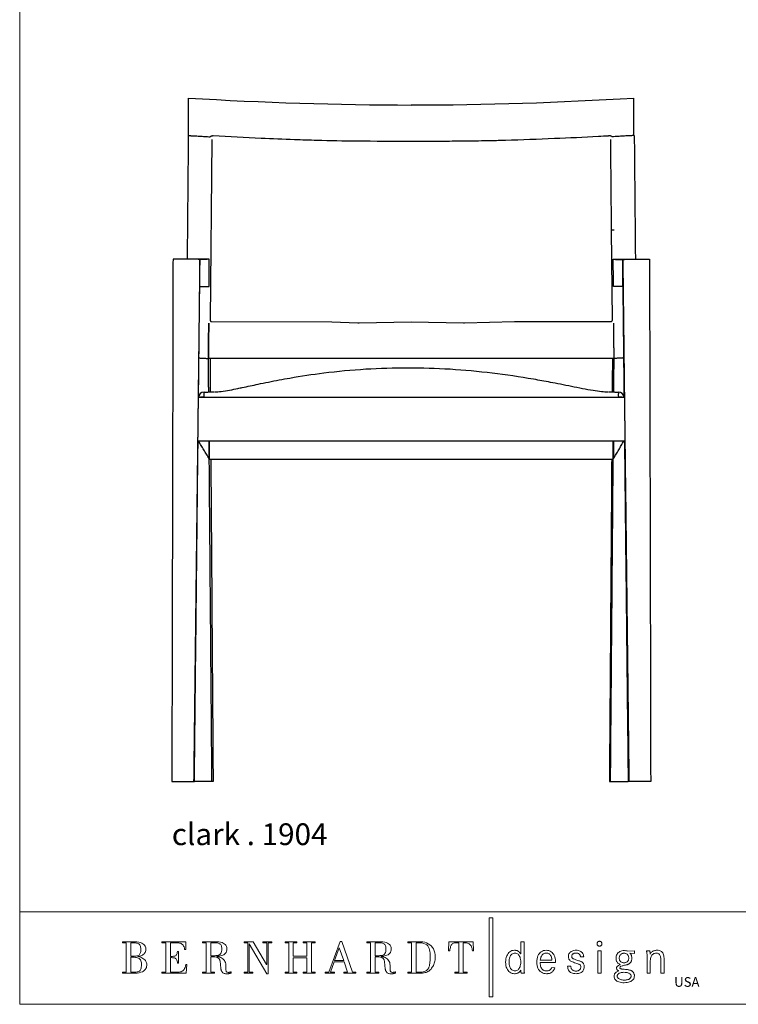
# Model space of a CAD drawing. Units: inches. Extents: x 0 to 113, y 0 to 91.
# Drawn here: x 0 to 33, y 0 to 45 of the extents above; entities that cross this region are included whole.
import ezdxf

# ---------------------------------------------------------------- set-up
doc = ezdxf.new("R2010")
doc.units = ezdxf.units.IN
doc.header["$MEASUREMENT"] = 0
doc.layers.add('2D', color=7, linetype='Continuous')
doc.layers.add('TITLEBLOCK', color=7, linetype='Continuous')

# ---------------------------------------------------------------- blocks, each defined once
blk = doc.blocks.new('CLARK _ 1904 _ FRONT')
at = {"layer": '2D'}
blk.add_lwpolyline([(-20.163, 29.508), (-20.163, 29.501), (-20.239, 21.208), (-20.239, 21.206), (-20.239, 21.205), (-20.239, 21.203), (-20.239, 21.202), (-20.239, 21.201), (-20.239, 21.2), (-20.239, 21.199), (-20.238, 21.198), (-20.238, 21.197), (-20.238, 21.196), (-20.238, 21.194), (-20.238, 21.193), (-20.237, 21.192), (-20.237, 21.191), (-20.237, 21.19), (-20.236, 21.189), (-20.236, 21.187), (-20.235, 21.186), (-20.235, 21.185), (-20.234, 21.184), (-20.234, 21.183), (-20.233, 21.182), (-20.233, 21.181), (-20.232, 21.18), (-20.232, 21.179), (-20.231, 21.178), (-20.231, 21.177), (-20.229, 21.175), (-20.228, 21.173), (-20.227, 21.171), (-20.226, 21.169), (-20.224, 21.168), (-20.223, 21.166), (-20.221, 21.164), (-20.22, 21.163), (-20.219, 21.162), (-20.217, 21.16), (-20.216, 21.159), (-20.215, 21.158), (-20.213, 21.157), (-20.212, 21.156), (-20.21, 21.154), (-20.209, 21.153), (-20.208, 21.152), (-20.206, 21.151), (-20.205, 21.151), (-20.204, 21.151), (-20.204, 21.15), (-20.203, 21.15), (-20.202, 21.149), (-20.201, 21.149), (-20.2, 21.149), (-20.2, 21.148), (-20.199, 21.148), (-20.198, 21.148), (-20.197, 21.147), (-20.196, 21.147), (-20.195, 21.147), (-20.194, 21.146), (-20.193, 21.146), (-20.193, 21.146), (-20.191, 21.146), (-20.189, 21.145), (-20.187, 21.145), (-20.185, 21.145), (-20.183, 21.145), (-20.18, 21.144), (-20.178, 21.144), (-20.172, 21.144), (-14.647, 21.119), (-13.451, 21.077), (-13.395, 21.078), (-10.999, 21.124), (-8.607, 21.078), (-8.551, 21.077), (-6.252, 21.142), (-1.833, 21.144), (-1.826, 21.144), (-1.822, 21.144), (-1.819, 21.144), (-1.815, 21.145), (-1.813, 21.145), (-1.812, 21.145), (-1.809, 21.145), (-1.807, 21.146), (-1.805, 21.146), (-1.804, 21.147), (-1.803, 21.147), (-1.802, 21.147), (-1.801, 21.148), (-1.8, 21.148), (-1.799, 21.148), (-1.798, 21.149), (-1.797, 21.149), (-1.796, 21.15), (-1.795, 21.15), (-1.794, 21.151), (-1.793, 21.151), (-1.792, 21.152), (-1.791, 21.152), (-1.79, 21.153), (-1.789, 21.154), (-1.788, 21.155), (-1.787, 21.155), (-1.786, 21.157), (-1.784, 21.158), (-1.782, 21.16), (-1.779, 21.163), (-1.777, 21.165), (-1.776, 21.167), (-1.774, 21.168), (-1.773, 21.17), (-1.772, 21.171), (-1.771, 21.172), (-1.77, 21.173), (-1.77, 21.174), (-1.769, 21.175), (-1.769, 21.176), (-1.768, 21.177), (-1.767, 21.178), (-1.767, 21.179), (-1.766, 21.18), (-1.766, 21.181), (-1.765, 21.182), (-1.764, 21.184), (-1.764, 21.186), (-1.763, 21.189), (-1.762, 21.191), (-1.761, 21.193), (-1.761, 21.195), (-1.761, 21.197), (-1.76, 21.198), (-1.76, 21.199), (-1.76, 21.2), (-1.76, 21.201), (-1.76, 21.202), (-1.76, 21.203), (-1.76, 21.204), (-1.76, 21.205), (-1.76, 21.209), (-1.798, 25.359)], dxfattribs=at)
for centre, radius, start, end in [((-10.628, 206.396), 175.304, 266.53333, 269.87872), ((-11.37, 206.396), 175.303, 270.12128, 273.46667), ((-20.516, 17.647), 0.25, 90.9023, 178.153), ((-21.653, 17.758), 1.142, 354.9599, 6.9475), ((-0.465, 17.761), 1.024, 172.3622, 185.7388), ((-1.483, 17.647), 0.25, 1.8155, 89.0989)]:
    blk.add_arc(centre, radius, start, end, dxfattribs=at)
for points in [[(-21.229, 29.69), (-21.229, 31.413)], [(-0.77, 29.69), (-0.77, 31.413)], [(-21.244, 29.69), (-21.295, 24.01)], [(-21.244, 29.69), (-20.921, 29.671)], [(-21.229, 29.69), (-20.236, 29.632)], [(-21.228, 29.689), (-21.229, 29.69)], [(-1.798, 25.36), (-1.836, 29.508)], [(-0.77, 29.69), (-1.763, 29.632)], [(-0.755, 29.69), (-1.078, 29.671)], [(-0.77, 29.689), (-0.77, 29.69)], [(-0.755, 29.69), (-0.703, 24.01)], [(-1.798, 25.36), (-1.674, 25.36)], [(-21.945, 24.01), (-21.999, 0)], [(-21.295, 24.01), (-21.945, 24.01)], [(-20.718, 23.997), (-21.945, 24.01)], [(-20.28, 23.999), (-21.234, 24.009)], [(-20.718, 23.997), (-20.998, 0)], [(-20.28, 23.999), (-20.718, 23.997)], [(-20.718, 23.374), (-20.718, 23.997)], [(-20.285, 22.75), (-20.28, 23.999)], [(-1.718, 23.999), (-0.765, 24.009)], [(-1.718, 23.999), (-1.281, 23.997)], [(-1.713, 22.75), (-1.718, 23.999)], [(-1.281, 23.997), (-0.054, 24.01)], [(-1.281, 23.374), (-1.281, 23.997)], [(-1.281, 23.997), (-1, 0)], [(-0.703, 24.01), (-0.054, 24.01)], [(-0.054, 24.01), (0, 0)], [(-20.718, 22.75), (-20.718, 23.374)], [(-1.281, 22.75), (-1.281, 23.374)], [(-20.773, 17.655), (-20.718, 22.75)], [(-20.718, 22.75), (-20.285, 22.75)], [(-1.281, 22.75), (-1.713, 22.75)], [(-1.266, 22.75), (-1.281, 22.75)], [(-1.281, 22.75), (-1.226, 17.655)], [(-20.318, 19.44), (-20.303, 21.069)], [(-20.303, 21.069), (-20.317, 19.44)], [(-1.681, 19.44), (-1.695, 21.069)], [(-20.753, 19.466), (-20.318, 19.44)], [(-1.246, 19.466), (-1.681, 19.44)], [(-20.305, 17.9), (-20.318, 19.44)], [(-1.681, 19.44), (-20.317, 19.44)], [(-20.24, 19.44), (-20.23, 17.901)], [(-1.758, 19.44), (-1.769, 17.901)], [(-1.694, 17.9), (-1.681, 19.44)], [(-20.791, 17.655), (-20.814, 15.65)], [(-20.791, 17.655), (-1.208, 17.655)], [(-20.516, 17.658), (-20.689, 17.655)], [(-20.519, 17.897), (-20.058, 17.904)], [(-20.516, 17.654), (-20.516, 17.658)], [(-1.921, 17.904), (-1.48, 17.897)], [(-1.31, 17.655), (-1.483, 17.658)], [(-1.483, 17.654), (-1.483, 17.658)], [(-1.208, 17.655), (-1.185, 15.65)], [(-20.962, 0), (-20.794, 15.65)], [(-20.814, 15.65), (-1.185, 15.65)], [(-20.772, 15.645), (-20.794, 15.645)], [(-20.772, 15.65), (-20.772, 15.645)], [(-20.285, 14.838), (-20.772, 15.645)], [(-20.289, 15.65), (-20.285, 14.838)], [(-20.155, 0), (-20.286, 15.65)], [(-1.844, 0), (-1.713, 15.65)], [(-1.732, 15.65), (-1.74, 14.809)], [(-1.709, 15.65), (-1.714, 14.838)], [(-1.714, 14.838), (-1.227, 15.645)], [(-1.227, 15.65), (-1.227, 15.645)], [(-1.227, 15.645), (-1.205, 15.645)], [(-1.205, 15.65), (-1.036, 0)], [(-20.28, 14.809), (-1.74, 14.809)], [(-20.208, 14.809), (-20.103, 0)], [(-1.791, 14.809), (-1.896, 0)], [(-21.999, 0), (-20.998, 0)], [(-20.998, 0), (-20.962, 0)], [(-20.155, 0), (-20.962, 0)], [(-20.103, 0), (-20.155, 0)], [(-1.896, 0), (-1.844, 0)], [(-1.844, 0), (-1.036, 0)], [(-1, 0), (-1.036, 0)], [(0, 0), (-1, 0)]]:
    blk.add_open_spline(points, degree=1, dxfattribs=at)
for points, knots in [([(-20.236, 29.632), (-20.228, 29.641), (-20.208, 29.657), (-20.174, 29.675), (-20.145, 29.682), (-20.121, 29.686), (-19.374, 29.644), (-18.123, 29.581), (-16.531, 29.518), (-15.069, 29.468), (-13.279, 29.436), (-11.836, 29.434), (-10.999, 29.432)], [0, 0, 0, 0, 0.036957, 0.075766, 0.114083, 0.127747, 0.149346, 2.358142, 3.885215, 4.927283, 6.748006, 9.256585, 9.256585, 9.256585, 9.256585]), ([(-10.999, 29.432), (-10.497, 29.434), (-9.661, 29.435), (-8.442, 29.443), (-7.501, 29.458), (-6.145, 29.492), (-4.498, 29.555), (-2.921, 29.628), (-2.08, 29.675), (-1.906, 29.685), (-1.882, 29.685), (-1.861, 29.684), (-1.817, 29.674), (-1.782, 29.653), (-1.763, 29.632)], [0, 0, 0, 0, 1.506607, 2.50863, 3.657268, 4.329386, 6.579542, 8.599983, 9.066099, 9.10724, 9.12149, 9.138082, 9.171465, 9.256558, 9.256558, 9.256558, 9.256558]), ([(-20.03, 17.904), (-19.93, 17.906), (-19.7, 17.926), (-19.345, 17.986), (-19.023, 18.05), (-18.588, 18.142), (-18.12, 18.243), (-17.393, 18.393), (-16.39, 18.583), (-14.265, 18.904), (-11.152, 19.1), (-7.926, 18.895), (-5.754, 18.57), (-4.715, 18.38), (-3.964, 18.234), (-3.308, 18.099), (-2.678, 17.981), (-2.286, 17.923), (-2.055, 17.906), (-1.953, 17.904)], [0, 0, 0, 0, 0.300363, 0.692365, 1.079543, 1.285095, 2.025581, 2.51611, 3.514146, 5.085672, 8.96188, 12.853556, 14.763319, 15.550188, 16.020692, 17.060227, 17.557642, 17.943975, 18.250124, 18.250124, 18.250124, 18.250124])]:
    blk.add_open_spline(points, degree=3, knots=knots, dxfattribs=at)
at = {"layer": '2D', "insert": (-21.999, -1.93), "char_height": 1, "width": 8.06024, "attachment_point": 1, "line_spacing_factor": 0.963855}
blk.add_mtext('\\fArial;clark . 1904', dxfattribs=at)

msp = doc.modelspace()

# ---------------------------------------------------------------- linework, layer by layer
at = {"layer": 'TITLEBLOCK', "lineweight": 0}
msp.add_lwpolyline([(44.374, 0), (0, 0), (0, 4.252), (44.374, 4.252), (44.374, 0)], dxfattribs=at)
at = {"layer": 'TITLEBLOCK', "lineweight": 5}
for points in [[(21.57, 3.971), (21.731, 3.971), (21.731, 0.344), (21.57, 0.344), (21.57, 3.971)], [(4.89, 1.48), (4.724, 1.48), (4.724, 1.431), (5.28, 1.431), (5.389, 1.436), (5.484, 1.449), (5.565, 1.47), (5.634, 1.498), (5.69, 1.531), (5.736, 1.569), (5.772, 1.61), (5.799, 1.653), (5.819, 1.698), (5.832, 1.744), (5.839, 1.788), (5.841, 1.831), (5.838, 1.865), (5.83, 1.901), (5.817, 1.938), (5.798, 1.975), (5.774, 2.012), (5.743, 2.048), (5.707, 2.081), (5.664, 2.112), (5.615, 2.139), (5.559, 2.162), (5.496, 2.18), (5.426, 2.196), (5.471, 2.203), (5.515, 2.213), (5.558, 2.226), (5.6, 2.243), (5.64, 2.264), (5.678, 2.289), (5.711, 2.318), (5.74, 2.351), (5.764, 2.388), (5.782, 2.43), (5.793, 2.477), (5.797, 2.528), (5.795, 2.563), (5.789, 2.601), (5.777, 2.64), (5.759, 2.678), (5.733, 2.716), (5.7, 2.752), (5.658, 2.785), (5.606, 2.815), (5.544, 2.839), (5.47, 2.858), (5.384, 2.87), (5.285, 2.874), (4.724, 2.874), (4.724, 2.825), (4.89, 2.825), (4.89, 1.48)], [(5.1, 2.825), (5.27, 2.825), (5.321, 2.823), (5.367, 2.818), (5.407, 2.808), (5.442, 2.794), (5.472, 2.776), (5.497, 2.753), (5.518, 2.727), (5.535, 2.696), (5.547, 2.661), (5.556, 2.621), (5.561, 2.577), (5.563, 2.528), (5.562, 2.474), (5.558, 2.425), (5.55, 2.383), (5.54, 2.345), (5.525, 2.313), (5.506, 2.286), (5.483, 2.264), (5.455, 2.246), (5.421, 2.232), (5.382, 2.223), (5.337, 2.218), (5.285, 2.216), (5.1, 2.216), (5.1, 2.825)], [(7.25, 2.435), (7.241, 2.383), (7.229, 2.338), (7.216, 2.302), (7.2, 2.273), (7.181, 2.25), (7.158, 2.232), (7.132, 2.22), (7.101, 2.211), (7.066, 2.206), (7.026, 2.203), (6.98, 2.202), (6.928, 2.201), (6.928, 2.825), (7.211, 2.825), (7.258, 2.824), (7.303, 2.821), (7.345, 2.814), (7.385, 2.804), (7.421, 2.79), (7.454, 2.771), (7.484, 2.747), (7.51, 2.716), (7.532, 2.679), (7.551, 2.635), (7.566, 2.583), (7.577, 2.523), (7.625, 2.523), (7.625, 2.874), (6.528, 2.874), (6.528, 2.825), (6.718, 2.825), (6.718, 1.48), (6.528, 1.48), (6.528, 1.431), (7.655, 1.431), (7.684, 1.836), (7.63, 1.836), (7.615, 1.761), (7.597, 1.698), (7.577, 1.644), (7.554, 1.6), (7.528, 1.565), (7.497, 1.537), (7.461, 1.516), (7.42, 1.5), (7.373, 1.49), (7.32, 1.484), (7.259, 1.481), (7.191, 1.48), (6.928, 1.48), (6.928, 2.148), (6.979, 2.147), (7.025, 2.144), (7.067, 2.14), (7.104, 2.132), (7.136, 2.12), (7.164, 2.104), (7.188, 2.084), (7.208, 2.058), (7.224, 2.026), (7.236, 1.988), (7.245, 1.942), (7.25, 1.889), (7.294, 1.889), (7.294, 2.435), (7.25, 2.435)], [(8.405, 2.825), (8.405, 2.874), (9.044, 2.874), (9.141, 2.87), (9.223, 2.858), (9.294, 2.839), (9.352, 2.815), (9.4, 2.786), (9.439, 2.755), (9.468, 2.721), (9.49, 2.686), (9.506, 2.652), (9.515, 2.619), (9.521, 2.589), (9.522, 2.562), (9.517, 2.495), (9.503, 2.437), (9.48, 2.387), (9.45, 2.345), (9.414, 2.31), (9.372, 2.282), (9.326, 2.259), (9.277, 2.241), (9.226, 2.228), (9.173, 2.218), (9.121, 2.211), (9.069, 2.206), (9.069, 2.201), (9.129, 2.185), (9.186, 2.166), (9.239, 2.145), (9.287, 2.12), (9.331, 2.091), (9.369, 2.057), (9.402, 2.017), (9.429, 1.971), (9.449, 1.917), (9.463, 1.855), (9.469, 1.784), (9.468, 1.704), (9.466, 1.678), (9.466, 1.654), (9.466, 1.629), (9.467, 1.606), (9.47, 1.584), (9.473, 1.563), (9.478, 1.544), (9.484, 1.527), (9.492, 1.513), (9.5, 1.5), (9.511, 1.491), (9.522, 1.485), (9.533, 1.478), (9.545, 1.473), (9.573, 1.469), (9.589, 1.468), (9.606, 1.469), (9.623, 1.471), (9.641, 1.474), (9.659, 1.478), (9.677, 1.483), (9.695, 1.488), (9.712, 1.494), (9.712, 1.441), (9.694, 1.434), (9.676, 1.428), (9.659, 1.422), (9.642, 1.417), (9.626, 1.413), (9.61, 1.41), (9.594, 1.407), (9.579, 1.404), (9.564, 1.402), (9.55, 1.4), (9.536, 1.398), (9.522, 1.397), (9.484, 1.398), (9.45, 1.403), (9.418, 1.411), (9.389, 1.422), (9.362, 1.435), (9.339, 1.451), (9.318, 1.469), (9.3, 1.489), (9.284, 1.51), (9.271, 1.533), (9.261, 1.557), (9.254, 1.582), (9.25, 1.595), (9.247, 1.612), (9.244, 1.634), (9.24, 1.66), (9.237, 1.689), (9.234, 1.72), (9.231, 1.753), (9.228, 1.787), (9.225, 1.822), (9.222, 1.857), (9.218, 1.891), (9.215, 1.923), (9.211, 1.95), (9.206, 1.978), (9.199, 2.008), (9.19, 2.037), (9.176, 2.066), (9.159, 2.093), (9.136, 2.119), (9.107, 2.141), (9.071, 2.16), (9.027, 2.174), (8.975, 2.183), (8.913, 2.187), (8.781, 2.187), (8.781, 1.48), (8.952, 1.48), (8.952, 1.431), (8.405, 1.431), (8.405, 1.48), (8.571, 1.48), (8.571, 2.825), (8.405, 2.825)], [(8.781, 2.235), (8.781, 2.825), (8.986, 2.825), (9.036, 2.824), (9.08, 2.82), (9.121, 2.812), (9.156, 2.801), (9.187, 2.786), (9.213, 2.768), (9.235, 2.744), (9.253, 2.716), (9.266, 2.683), (9.276, 2.645), (9.281, 2.602), (9.283, 2.552), (9.28, 2.484), (9.271, 2.426), (9.257, 2.377), (9.236, 2.338), (9.211, 2.307), (9.18, 2.282), (9.144, 2.264), (9.104, 2.251), (9.059, 2.243), (9.009, 2.238), (8.956, 2.236), (8.898, 2.235), (8.781, 2.235)], [(10.307, 2.874), (10.726, 2.874), (11.341, 1.831), (11.346, 1.831), (11.346, 2.825), (11.175, 2.825), (11.175, 2.874), (11.58, 2.874), (11.58, 2.825), (11.409, 2.825), (11.409, 1.397), (11.355, 1.397), (10.541, 2.781), (10.541, 1.48), (10.707, 1.48), (10.707, 1.431), (10.307, 1.431), (10.307, 1.48), (10.473, 1.48), (10.473, 2.825), (10.307, 2.825), (10.307, 2.874)], [(12.189, 2.825), (12.189, 2.874), (12.735, 2.874), (12.735, 2.825), (12.569, 2.825), (12.569, 2.206), (13.189, 2.206), (13.189, 2.825), (13.023, 2.825), (13.023, 2.874), (13.569, 2.874), (13.569, 2.825), (13.398, 2.825), (13.398, 1.48), (13.569, 1.48), (13.569, 1.431), (13.023, 1.431), (13.023, 1.48), (13.189, 1.48), (13.189, 2.143), (12.569, 2.143), (12.569, 1.48), (12.735, 1.48), (12.735, 1.431), (12.189, 1.431), (12.189, 1.48), (12.36, 1.48), (12.36, 2.825), (12.189, 2.825)], [(14.208, 1.48), (14.72, 2.894), (14.802, 2.894), (15.29, 1.48), (15.441, 1.48), (15.441, 1.431), (14.895, 1.431), (14.895, 1.48), (15.066, 1.48), (14.905, 1.958), (14.442, 1.958), (14.271, 1.48), (14.456, 1.48), (14.456, 1.431), (14.037, 1.431), (14.037, 1.48), (14.208, 1.48)], [(15.953, 2.825), (15.953, 2.874), (16.592, 2.874), (16.688, 2.87), (16.771, 2.858), (16.841, 2.839), (16.9, 2.815), (16.948, 2.786), (16.986, 2.755), (17.016, 2.721), (17.038, 2.686), (17.053, 2.652), (17.063, 2.619), (17.068, 2.589), (17.07, 2.562), (17.065, 2.495), (17.05, 2.437), (17.028, 2.387), (16.998, 2.345), (16.961, 2.31), (16.92, 2.282), (16.874, 2.259), (16.825, 2.241), (16.773, 2.228), (16.721, 2.218), (16.668, 2.211), (16.616, 2.206), (16.616, 2.201), (16.677, 2.185), (16.734, 2.166), (16.786, 2.145), (16.835, 2.12), (16.878, 2.091), (16.917, 2.057), (16.949, 2.017), (16.976, 1.971), (16.997, 1.917), (17.01, 1.855), (17.017, 1.784), (17.016, 1.704), (17.014, 1.678), (17.013, 1.654), (17.013, 1.629), (17.015, 1.606), (17.017, 1.584), (17.021, 1.563), (17.026, 1.544), (17.032, 1.527), (17.039, 1.513), (17.048, 1.5), (17.058, 1.491), (17.07, 1.485), (17.08, 1.478), (17.093, 1.473), (17.121, 1.469), (17.137, 1.468), (17.154, 1.469), (17.171, 1.471), (17.189, 1.474), (17.207, 1.478), (17.225, 1.483), (17.243, 1.488), (17.26, 1.494), (17.26, 1.441), (17.242, 1.434), (17.224, 1.428), (17.207, 1.422), (17.19, 1.417), (17.173, 1.413), (17.157, 1.41), (17.142, 1.407), (17.127, 1.404), (17.112, 1.402), (17.097, 1.4), (17.083, 1.398), (17.07, 1.397), (17.032, 1.398), (16.997, 1.403), (16.965, 1.411), (16.936, 1.422), (16.91, 1.435), (16.886, 1.451), (16.865, 1.469), (16.847, 1.489), (16.832, 1.51), (16.819, 1.533), (16.809, 1.557), (16.802, 1.582), (16.798, 1.595), (16.795, 1.612), (16.791, 1.634), (16.788, 1.66), (16.785, 1.689), (16.782, 1.72), (16.779, 1.753), (16.776, 1.787), (16.773, 1.822), (16.769, 1.857), (16.766, 1.891), (16.762, 1.923), (16.759, 1.95), (16.754, 1.978), (16.747, 2.008), (16.737, 2.037), (16.724, 2.066), (16.706, 2.093), (16.684, 2.119), (16.655, 2.141), (16.619, 2.16), (16.575, 2.174), (16.522, 2.183), (16.46, 2.187), (16.329, 2.187), (16.329, 1.48), (16.499, 1.48), (16.499, 1.431), (15.953, 1.431), (15.953, 1.48), (16.119, 1.48), (16.119, 2.825), (15.953, 2.825)], [(16.324, 2.235), (16.324, 2.825), (16.528, 2.825), (16.578, 2.824), (16.623, 2.82), (16.663, 2.812), (16.699, 2.801), (16.73, 2.786), (16.756, 2.768), (16.778, 2.744), (16.795, 2.716), (16.809, 2.683), (16.818, 2.645), (16.824, 2.602), (16.826, 2.552), (16.823, 2.484), (16.814, 2.426), (16.799, 2.377), (16.779, 2.338), (16.754, 2.307), (16.723, 2.282), (16.687, 2.264), (16.647, 2.251), (16.602, 2.243), (16.552, 2.238), (16.498, 2.236), (16.441, 2.235), (16.324, 2.235)], [(17.835, 2.825), (17.835, 2.874), (18.415, 2.874), (18.515, 2.869), (18.607, 2.852), (18.693, 2.825), (18.772, 2.787), (18.843, 2.74), (18.905, 2.683), (18.96, 2.618), (19.005, 2.543), (19.041, 2.461), (19.067, 2.37), (19.083, 2.272), (19.088, 2.167), (19.086, 2.105), (19.081, 2.046), (19.072, 1.989), (19.059, 1.936), (19.044, 1.884), (19.025, 1.835), (19.004, 1.788), (18.981, 1.744), (18.954, 1.702), (18.926, 1.661), (18.896, 1.623), (18.864, 1.587), (18.828, 1.554), (18.791, 1.526), (18.751, 1.503), (18.711, 1.484), (18.669, 1.468), (18.628, 1.456), (18.587, 1.447), (18.548, 1.44), (18.509, 1.435), (18.474, 1.433), (18.44, 1.431), (18.41, 1.431), (17.835, 1.431), (17.835, 1.48), (18.001, 1.48), (18.001, 2.825), (17.835, 2.825)], [(18.211, 2.825), (18.376, 2.825), (18.479, 2.819), (18.566, 2.801), (18.638, 2.772), (18.697, 2.733), (18.745, 2.686), (18.782, 2.631), (18.809, 2.57), (18.829, 2.503), (18.842, 2.433), (18.85, 2.359), (18.853, 2.283), (18.854, 2.206), (18.854, 2.154), (18.853, 2.103), (18.852, 2.054), (18.85, 2.006), (18.847, 1.96), (18.844, 1.915), (18.839, 1.874), (18.834, 1.835), (18.827, 1.798), (18.82, 1.765), (18.811, 1.735), (18.801, 1.709), (18.789, 1.684), (18.775, 1.658), (18.758, 1.632), (18.739, 1.606), (18.716, 1.581), (18.69, 1.558), (18.659, 1.536), (18.623, 1.517), (18.582, 1.502), (18.536, 1.49), (18.484, 1.482), (18.425, 1.48), (18.211, 1.48), (18.211, 2.825)], [(19.703, 2.46), (19.722, 2.874), (20.839, 2.874), (20.853, 2.46), (20.795, 2.46), (20.789, 2.51), (20.78, 2.558), (20.768, 2.603), (20.754, 2.646), (20.735, 2.684), (20.713, 2.719), (20.686, 2.75), (20.655, 2.776), (20.619, 2.797), (20.578, 2.813), (20.531, 2.822), (20.478, 2.825), (20.38, 2.825), (20.38, 1.48), (20.561, 1.48), (20.561, 1.431), (19.99, 1.431), (19.99, 1.48), (20.171, 1.48), (20.171, 2.825), (20.024, 2.825), (19.977, 2.822), (19.936, 2.813), (19.902, 2.798), (19.872, 2.778), (19.848, 2.753), (19.828, 2.723), (19.811, 2.689), (19.798, 2.65), (19.786, 2.607), (19.775, 2.561), (19.766, 2.512), (19.756, 2.46), (19.703, 2.46)], [(23.018, 2.879), (23.018, 2.313), (22.999, 2.341), (22.98, 2.367), (22.961, 2.389), (22.94, 2.41), (22.919, 2.427), (22.896, 2.443), (22.872, 2.455), (22.847, 2.466), (22.82, 2.474), (22.792, 2.48), (22.762, 2.483), (22.73, 2.484), (22.671, 2.48), (22.616, 2.466), (22.564, 2.445), (22.517, 2.415), (22.474, 2.378), (22.436, 2.333), (22.404, 2.281), (22.376, 2.223), (22.354, 2.159), (22.339, 2.089), (22.329, 2.014), (22.325, 1.933), (22.329, 1.855), (22.339, 1.782), (22.354, 1.715), (22.376, 1.654), (22.404, 1.598), (22.437, 1.549), (22.475, 1.507), (22.518, 1.472), (22.566, 1.444), (22.618, 1.423), (22.675, 1.411), (22.735, 1.407), (22.767, 1.408), (22.797, 1.411), (22.826, 1.416), (22.853, 1.424), (22.879, 1.434), (22.903, 1.446), (22.925, 1.461), (22.947, 1.479), (22.967, 1.499), (22.987, 1.522), (23.005, 1.548), (23.023, 1.577), (23.023, 1.543), (23.023, 1.533), (23.023, 1.524), (23.024, 1.505), (23.025, 1.496), (23.031, 1.459), (23.033, 1.45), (23.037, 1.431), (23.188, 1.431), (23.185, 1.446), (23.182, 1.461), (23.179, 1.477), (23.177, 1.495), (23.175, 1.515), (23.173, 1.536), (23.172, 1.561), (23.171, 1.588), (23.17, 1.618), (23.169, 1.652), (23.169, 1.691), (23.169, 1.733), (23.169, 2.879), (23.018, 2.879)], [(26.547, 2.853), (26.556, 2.864), (26.566, 2.873), (26.578, 2.881), (26.591, 2.887), (26.605, 2.892), (26.62, 2.895), (26.636, 2.896), (26.652, 2.895), (26.667, 2.892), (26.681, 2.887), (26.694, 2.881), (26.706, 2.873), (26.717, 2.864), (26.726, 2.853), (26.733, 2.841), (26.739, 2.828), (26.744, 2.813), (26.746, 2.798), (26.747, 2.782), (26.746, 2.766), (26.744, 2.751), (26.739, 2.738), (26.733, 2.725), (26.726, 2.713), (26.717, 2.703), (26.706, 2.694), (26.694, 2.687), (26.681, 2.681), (26.667, 2.676), (26.652, 2.674), (26.636, 2.673), (26.619, 2.674), (26.604, 2.676), (26.59, 2.681), (26.577, 2.687), (26.565, 2.694), (26.555, 2.703), (26.546, 2.713), (26.538, 2.725), (26.532, 2.738), (26.528, 2.751), (26.525, 2.766), (26.524, 2.782), (26.525, 2.798), (26.528, 2.813), (26.533, 2.828), (26.539, 2.841), (26.547, 2.853)], [(14.676, 2.601), (14.466, 2.016), (14.885, 2.016), (14.681, 2.601), (14.676, 2.601)], [(22.75, 2.352), (22.71, 2.349), (22.672, 2.34), (22.638, 2.324), (22.606, 2.303), (22.578, 2.275), (22.553, 2.243), (22.532, 2.205), (22.514, 2.162), (22.5, 2.114), (22.49, 2.061), (22.484, 2.004), (22.482, 1.943), (22.484, 1.883), (22.49, 1.827), (22.5, 1.775), (22.514, 1.727), (22.532, 1.685), (22.553, 1.647), (22.578, 1.615), (22.606, 1.588), (22.638, 1.566), (22.672, 1.551), (22.71, 1.541), (22.75, 1.538), (22.79, 1.541), (22.827, 1.551), (22.862, 1.566), (22.893, 1.588), (22.921, 1.615), (22.946, 1.647), (22.967, 1.685), (22.985, 1.727), (22.999, 1.775), (23.01, 1.827), (23.016, 1.883), (23.018, 1.943), (23.016, 2.004), (23.01, 2.061), (22.999, 2.114), (22.985, 2.162), (22.967, 2.205), (22.946, 2.243), (22.921, 2.275), (22.893, 2.303), (22.862, 2.324), (22.827, 2.34), (22.79, 2.349), (22.75, 2.352)], [(24.442, 1.689), (24.583, 1.675), (24.566, 1.632), (24.546, 1.592), (24.524, 1.557), (24.498, 1.525), (24.471, 1.497), (24.44, 1.473), (24.407, 1.453), (24.372, 1.436), (24.333, 1.423), (24.292, 1.414), (24.249, 1.408), (24.203, 1.407), (24.136, 1.411), (24.075, 1.423), (24.017, 1.444), (23.965, 1.472), (23.918, 1.507), (23.876, 1.549), (23.84, 1.598), (23.81, 1.654), (23.786, 1.715), (23.768, 1.782), (23.758, 1.855), (23.754, 1.933), (23.758, 2.015), (23.768, 2.091), (23.785, 2.161), (23.808, 2.226), (23.838, 2.283), (23.873, 2.335), (23.914, 2.379), (23.96, 2.416), (24.011, 2.445), (24.067, 2.467), (24.128, 2.48), (24.193, 2.484), (24.254, 2.48), (24.312, 2.467), (24.365, 2.447), (24.414, 2.419), (24.458, 2.384), (24.498, 2.342), (24.532, 2.293), (24.56, 2.239), (24.582, 2.178), (24.599, 2.111), (24.609, 2.039), (24.612, 1.962), (24.612, 1.957), (24.611, 1.936), (24.61, 1.932), (24.609, 1.928), (24.607, 1.919), (23.91, 1.919), (23.913, 1.858), (23.921, 1.802), (23.933, 1.751), (23.948, 1.706), (23.968, 1.666), (23.991, 1.631), (24.018, 1.601), (24.049, 1.577), (24.084, 1.558), (24.121, 1.544), (24.163, 1.536), (24.207, 1.533), (24.235, 1.534), (24.26, 1.537), (24.284, 1.542), (24.306, 1.549), (24.327, 1.558), (24.346, 1.569), (24.365, 1.583), (24.382, 1.599), (24.398, 1.618), (24.413, 1.639), (24.428, 1.663), (24.442, 1.689)], [(24.451, 2.036), (23.915, 2.036), (23.924, 2.086), (23.935, 2.132), (23.949, 2.174), (23.966, 2.212), (23.986, 2.246), (24.008, 2.275), (24.032, 2.3), (24.059, 2.32), (24.088, 2.337), (24.119, 2.348), (24.152, 2.355), (24.188, 2.357), (24.226, 2.355), (24.261, 2.348), (24.293, 2.337), (24.322, 2.32), (24.349, 2.3), (24.373, 2.275), (24.393, 2.246), (24.411, 2.212), (24.426, 2.174), (24.438, 2.132), (24.446, 2.086), (24.451, 2.036)], [(25.709, 1.834), (25.732, 1.821), (25.749, 1.807), (25.761, 1.793), (25.769, 1.777), (25.774, 1.758), (25.777, 1.738), (25.778, 1.714), (25.776, 1.687), (25.771, 1.661), (25.762, 1.637), (25.751, 1.616), (25.736, 1.596), (25.719, 1.579), (25.699, 1.564), (25.676, 1.552), (25.65, 1.542), (25.622, 1.534), (25.591, 1.53), (25.558, 1.528), (25.523, 1.53), (25.491, 1.535), (25.461, 1.542), (25.434, 1.553), (25.41, 1.567), (25.389, 1.583), (25.371, 1.603), (25.355, 1.626), (25.342, 1.652), (25.332, 1.681), (25.324, 1.713), (25.319, 1.748), (25.173, 1.748), (25.176, 1.695), (25.185, 1.646), (25.199, 1.602), (25.219, 1.562), (25.244, 1.526), (25.275, 1.495), (25.31, 1.468), (25.351, 1.446), (25.397, 1.429), (25.448, 1.417), (25.503, 1.409), (25.563, 1.407), (25.618, 1.409), (25.67, 1.417), (25.718, 1.429), (25.761, 1.445), (25.8, 1.467), (25.834, 1.492), (25.864, 1.521), (25.888, 1.555), (25.908, 1.592), (25.922, 1.632), (25.931, 1.676), (25.933, 1.723), (25.932, 1.754), (25.931, 1.769), (25.929, 1.784), (25.926, 1.798), (25.919, 1.824), (25.914, 1.837), (25.903, 1.862), (25.897, 1.873), (25.89, 1.884), (25.878, 1.9), (25.866, 1.913), (25.852, 1.926), (25.837, 1.939), (25.819, 1.95), (25.799, 1.961), (25.776, 1.972), (25.749, 1.983), (25.719, 1.994), (25.685, 2.006), (25.646, 2.018), (25.602, 2.031), (25.556, 2.045), (25.517, 2.058), (25.482, 2.071), (25.453, 2.084), (25.429, 2.096), (25.409, 2.109), (25.394, 2.123), (25.382, 2.137), (25.373, 2.152), (25.364, 2.186), (25.363, 2.206), (25.369, 2.248), (25.377, 2.267), (25.388, 2.284), (25.401, 2.3), (25.417, 2.315), (25.435, 2.327), (25.456, 2.338), (25.478, 2.346), (25.503, 2.352), (25.53, 2.356), (25.558, 2.357), (25.59, 2.356), (25.618, 2.352), (25.644, 2.346), (25.668, 2.338), (25.689, 2.326), (25.707, 2.313), (25.723, 2.297), (25.736, 2.278), (25.747, 2.257), (25.756, 2.233), (25.763, 2.206), (25.768, 2.177), (25.914, 2.177), (25.909, 2.224), (25.9, 2.267), (25.885, 2.307), (25.866, 2.343), (25.843, 2.375), (25.815, 2.404), (25.783, 2.428), (25.747, 2.448), (25.707, 2.464), (25.663, 2.475), (25.615, 2.482), (25.563, 2.484), (25.512, 2.482), (25.464, 2.475), (25.419, 2.463), (25.378, 2.447), (25.34, 2.428), (25.306, 2.404), (25.277, 2.377), (25.253, 2.347), (25.233, 2.313), (25.219, 2.277), (25.21, 2.238), (25.207, 2.196), (25.209, 2.161), (25.214, 2.129), (25.222, 2.099), (25.235, 2.072), (25.251, 2.047), (25.271, 2.024), (25.295, 2.003), (25.324, 1.983), (25.357, 1.964), (25.395, 1.946), (25.438, 1.93), (25.485, 1.914), (25.547, 1.894), (25.6, 1.877), (25.644, 1.862), (25.68, 1.848), (25.709, 1.834)], [(26.558, 2.455), (26.718, 2.455), (26.718, 1.431), (26.558, 1.431), (26.558, 2.455)], [(27.683, 1.767), (27.601, 1.734), (27.59, 1.725), (27.581, 1.715), (27.572, 1.68), (27.572, 1.669), (27.585, 1.646), (27.594, 1.64), (27.607, 1.635), (27.623, 1.63), (27.643, 1.626), (27.668, 1.622), (27.699, 1.618), (27.735, 1.615), (27.777, 1.611), (27.829, 1.605), (27.876, 1.6), (27.918, 1.594), (27.955, 1.589), (27.987, 1.583), (28.015, 1.577), (28.041, 1.57), (28.063, 1.563), (28.084, 1.554), (28.102, 1.545), (28.12, 1.535), (28.153, 1.511), (28.167, 1.497), (28.18, 1.481), (28.192, 1.465), (28.203, 1.447), (28.212, 1.429), (28.221, 1.41), (28.227, 1.391), (28.233, 1.371), (28.237, 1.35), (28.239, 1.33), (28.24, 1.309), (28.236, 1.261), (28.225, 1.216), (28.207, 1.175), (28.182, 1.138), (28.151, 1.105), (28.114, 1.076), (28.07, 1.051), (28.021, 1.03), (27.966, 1.014), (27.906, 1.002), (27.841, 0.995), (27.772, 0.992), (27.704, 0.994), (27.641, 1.001), (27.582, 1.012), (27.528, 1.028), (27.479, 1.047), (27.436, 1.071), (27.398, 1.098), (27.367, 1.129), (27.342, 1.163), (27.324, 1.2), (27.312, 1.241), (27.308, 1.285), (27.31, 1.315), (27.314, 1.344), (27.322, 1.37), (27.332, 1.395), (27.345, 1.418), (27.332, 1.395), (27.322, 1.37), (27.345, 1.418), (27.361, 1.439), (27.381, 1.459), (27.404, 1.477), (27.43, 1.494), (27.459, 1.51), (27.492, 1.524), (27.528, 1.538), (27.509, 1.546), (27.492, 1.553), (27.477, 1.561), (27.453, 1.579), (27.443, 1.588), (27.434, 1.598), (27.427, 1.609), (27.416, 1.66), (27.417, 1.677), (27.42, 1.692), (27.426, 1.707), (27.433, 1.721), (27.444, 1.735), (27.457, 1.748), (27.473, 1.76), (27.457, 1.748), (27.444, 1.735), (27.492, 1.773), (27.515, 1.785), (27.54, 1.797), (27.569, 1.809), (27.601, 1.821), (27.567, 1.836), (27.537, 1.853), (27.509, 1.872), (27.485, 1.892), (27.464, 1.913), (27.446, 1.937), (27.43, 1.962), (27.418, 1.989), (27.408, 2.018), (27.402, 2.05), (27.396, 2.118), (27.399, 2.17), (27.396, 2.118), (27.398, 2.083), (27.399, 2.17), (27.408, 2.219), (27.423, 2.264), (27.444, 2.305), (27.469, 2.342), (27.5, 2.374), (27.535, 2.403), (27.575, 2.426), (27.618, 2.445), (27.666, 2.458), (27.717, 2.467), (27.772, 2.469), (27.786, 2.469), (27.852, 2.465), (27.865, 2.463), (27.852, 2.465), (27.839, 2.466), (27.891, 2.457), (27.904, 2.454), (27.933, 2.445), (28.245, 2.455), (28.245, 2.343), (28.035, 2.348), (28.062, 2.318), (28.073, 2.301), (28.084, 2.284), (28.093, 2.265), (28.101, 2.245), (28.107, 2.225), (28.12, 2.159), (28.122, 2.137), (28.12, 2.159), (28.117, 2.182), (28.122, 2.137), (28.123, 2.114), (28.119, 2.057), (28.114, 2.031), (28.107, 2.006), (28.099, 1.982), (28.089, 1.959), (28.077, 1.938), (28.064, 1.919), (28.049, 1.902), (28.032, 1.886), (28.015, 1.872), (27.996, 1.86), (27.982, 1.853), (27.969, 1.846), (27.954, 1.84), (27.94, 1.834), (27.924, 1.828), (27.908, 1.822), (27.891, 1.817), (27.874, 1.812), (27.855, 1.807), (27.835, 1.802), (27.814, 1.797), (27.791, 1.792), (27.75, 1.783), (27.714, 1.775), (27.683, 1.767)], [(27.587, 2.264), (27.605, 2.285), (27.626, 2.303), (27.649, 2.319), (27.674, 2.331), (27.702, 2.34), (27.731, 2.346), (27.762, 2.348), (27.794, 2.346), (27.824, 2.34), (27.852, 2.331), (27.877, 2.319), (27.9, 2.303), (27.921, 2.285), (27.939, 2.264), (27.954, 2.24), (27.966, 2.214), (27.974, 2.186), (27.98, 2.155), (27.981, 2.123), (27.98, 2.092), (27.974, 2.063), (27.966, 2.036), (27.954, 2.011), (27.939, 1.989), (27.921, 1.968), (27.9, 1.951), (27.877, 1.936), (27.852, 1.924), (27.824, 1.916), (27.794, 1.911), (27.762, 1.909), (27.73, 1.911), (27.7, 1.916), (27.672, 1.924), (27.647, 1.936), (27.623, 1.951), (27.603, 1.968), (27.585, 1.989), (27.57, 2.011), (27.558, 2.036), (27.55, 2.063), (27.544, 2.092), (27.543, 2.123), (27.544, 2.155), (27.55, 2.186), (27.559, 2.214), (27.571, 2.24), (27.587, 2.264)], [(28.796, 2.455), (28.942, 2.455), (28.946, 2.443), (28.95, 2.432), (28.956, 2.41), (28.958, 2.4), (28.959, 2.389), (28.96, 2.378), (28.961, 2.366), (28.961, 2.353), (28.961, 2.34), (28.961, 2.325), (28.961, 2.309), (28.979, 2.337), (28.999, 2.362), (29.02, 2.385), (29.042, 2.406), (29.066, 2.424), (29.092, 2.44), (29.119, 2.454), (29.147, 2.465), (29.177, 2.473), (29.208, 2.479), (29.24, 2.483), (29.273, 2.484), (29.326, 2.482), (29.374, 2.474), (29.417, 2.461), (29.456, 2.443), (29.49, 2.421), (29.519, 2.393), (29.544, 2.36), (29.564, 2.322), (29.58, 2.278), (29.591, 2.23), (29.598, 2.177), (29.6, 2.118), (29.6, 1.431), (29.449, 1.431), (29.449, 2.084), (29.448, 2.127), (29.444, 2.167), (29.437, 2.202), (29.427, 2.234), (29.415, 2.262), (29.4, 2.286), (29.381, 2.306), (29.36, 2.323), (29.336, 2.336), (29.308, 2.345), (29.278, 2.351), (29.244, 2.352), (29.203, 2.35), (29.165, 2.342), (29.13, 2.329), (29.098, 2.31), (29.069, 2.287), (29.044, 2.26), (29.022, 2.228), (29.004, 2.191), (28.99, 2.151), (28.979, 2.106), (28.973, 2.058), (28.971, 2.006), (28.971, 1.431), (28.82, 1.431), (28.82, 2.221), (28.82, 2.255), (28.82, 2.284), (28.819, 2.309), (28.818, 2.33), (28.817, 2.349), (28.815, 2.367), (28.813, 2.383), (28.81, 2.399), (28.806, 2.416), (28.801, 2.434), (28.796, 2.455)], [(5.1, 1.48), (5.1, 2.162), (5.202, 2.162), (5.264, 2.161), (5.321, 2.157), (5.372, 2.15), (5.418, 2.139), (5.459, 2.124), (5.494, 2.103), (5.524, 2.077), (5.548, 2.044), (5.568, 2.004), (5.581, 1.956), (5.589, 1.9), (5.592, 1.836), (5.591, 1.771), (5.587, 1.714), (5.579, 1.665), (5.568, 1.622), (5.552, 1.586), (5.531, 1.555), (5.505, 1.531), (5.474, 1.511), (5.436, 1.497), (5.391, 1.487), (5.34, 1.481), (5.28, 1.48), (5.1, 1.48)], [(27.715, 1.469), (27.762, 1.47), (27.813, 1.469), (27.861, 1.465), (27.904, 1.459), (27.942, 1.45), (27.976, 1.439), (28.006, 1.426), (28.031, 1.41), (28.052, 1.392), (28.068, 1.371), (28.079, 1.348), (28.086, 1.322), (28.089, 1.294), (28.086, 1.267), (28.079, 1.242), (28.067, 1.219), (28.051, 1.198), (28.03, 1.179), (28.006, 1.162), (27.977, 1.148), (27.944, 1.136), (27.908, 1.126), (27.867, 1.12), (27.824, 1.115), (27.777, 1.114), (27.728, 1.116), (27.683, 1.12), (27.641, 1.127), (27.603, 1.137), (27.569, 1.149), (27.538, 1.164), (27.512, 1.181), (27.49, 1.2), (27.473, 1.221), (27.46, 1.244), (27.453, 1.268), (27.45, 1.294), (27.452, 1.321), (27.459, 1.346), (27.471, 1.369), (27.487, 1.39), (27.508, 1.408), (27.533, 1.424), (27.562, 1.438), (27.594, 1.449), (27.631, 1.458), (27.671, 1.465), (27.715, 1.469)]]:
    msp.add_lwpolyline(points, dxfattribs=at)
for points in [[(0, 0), (0, 90.526)], [(7.484, 2.747), (7.51, 2.716)], [(16.119, 2.825), (16.119, 1.48)], [(18.515, 2.869), (18.415, 2.874)], [(7.2, 2.273), (7.181, 2.25)], [(7.241, 2.383), (7.229, 2.338)], [(9.18, 2.282), (9.144, 2.264)], [(14.681, 2.601), (14.676, 2.601)], [(22.792, 2.48), (22.762, 2.483)], [(22.847, 2.466), (22.82, 2.474)], [(22.896, 2.443), (22.872, 2.455)], [(22.94, 2.41), (22.919, 2.427)], [(22.98, 2.367), (22.961, 2.389)], [(23.018, 2.313), (22.999, 2.341)], [(23.873, 2.335), (23.838, 2.283)], [(24.059, 2.32), (24.088, 2.337)], [(24.322, 2.32), (24.349, 2.3)], [(7.164, 2.104), (7.188, 2.084)], [(9.176, 2.066), (9.19, 2.037)], [(9.199, 2.008), (9.206, 1.978)], [(9.211, 1.95), (9.215, 1.923)], [(11.346, 1.831), (11.341, 1.831)], [(23.966, 2.212), (23.986, 2.246)], [(24.438, 2.132), (24.446, 2.086)], [(27.924, 1.828), (27.94, 1.834)], [(27.954, 1.84), (27.969, 1.846)], [(7.554, 1.6), (7.528, 1.565)], [(9.24, 1.66), (9.244, 1.634)], [(9.247, 1.612), (9.25, 1.595)], [(9.466, 1.678), (9.468, 1.704)], [(9.466, 1.629), (9.466, 1.654)], [(9.473, 1.563), (9.47, 1.584)], [(9.484, 1.527), (9.478, 1.544)], [(9.5, 1.5), (9.492, 1.513)], [(9.606, 1.469), (9.589, 1.468)], [(9.641, 1.474), (9.623, 1.471)], [(9.694, 1.434), (9.712, 1.441)], [(18.716, 1.581), (18.69, 1.558)], [(18.789, 1.684), (18.775, 1.658)], [(23.023, 1.577), (23.023, 1.543)], [(23.023, 1.524), (23.024, 1.515)], [(23.024, 1.515), (23.024, 1.505)], [(23.025, 1.496), (23.026, 1.487)], [(23.026, 1.487), (23.028, 1.478)], [(23.028, 1.478), (23.029, 1.469)], [(23.029, 1.469), (23.031, 1.459)], [(23.033, 1.45), (23.035, 1.441)], [(23.035, 1.441), (23.037, 1.431)], [(23.169, 1.652), (23.169, 1.691)], [(23.172, 1.561), (23.171, 1.588)], [(23.175, 1.515), (23.173, 1.536)], [(23.182, 1.461), (23.179, 1.477)], [(23.188, 1.431), (23.185, 1.446)], [(23.968, 1.666), (23.948, 1.706)], [(24.084, 1.558), (24.049, 1.577)], [(24.075, 1.423), (24.136, 1.411)], [(24.26, 1.537), (24.235, 1.534)], [(24.249, 1.408), (24.292, 1.414)], [(24.372, 1.436), (24.407, 1.453)], [(28.137, 1.524), (28.12, 1.535)], [(28.153, 1.511), (28.137, 1.524)], [(28.221, 1.41), (28.212, 1.429)], [(28.233, 1.371), (28.227, 1.391)], [(27.453, 1.268), (27.45, 1.294)], [(28.067, 1.219), (28.051, 1.198)], [(28.239, 1.33), (28.237, 1.35)]]:
    msp.add_open_spline(points, degree=1, dxfattribs=at)

# ---------------------------------------------------------------- block references
msp.add_blockref('CLARK _ 1904 _ FRONT', (28.988, 10.248))

# ---------------------------------------------------------------- texts
at = {"layer": 'TITLEBLOCK', "lineweight": 0, "insert": (30.068, 1.248), "char_height": 0.44293, "width": 1.65166, "attachment_point": 1, "line_spacing_factor": 0.963855}
msp.add_mtext('\\fArial;USA', dxfattribs=at)

doc.saveas('drawing.dxf')
